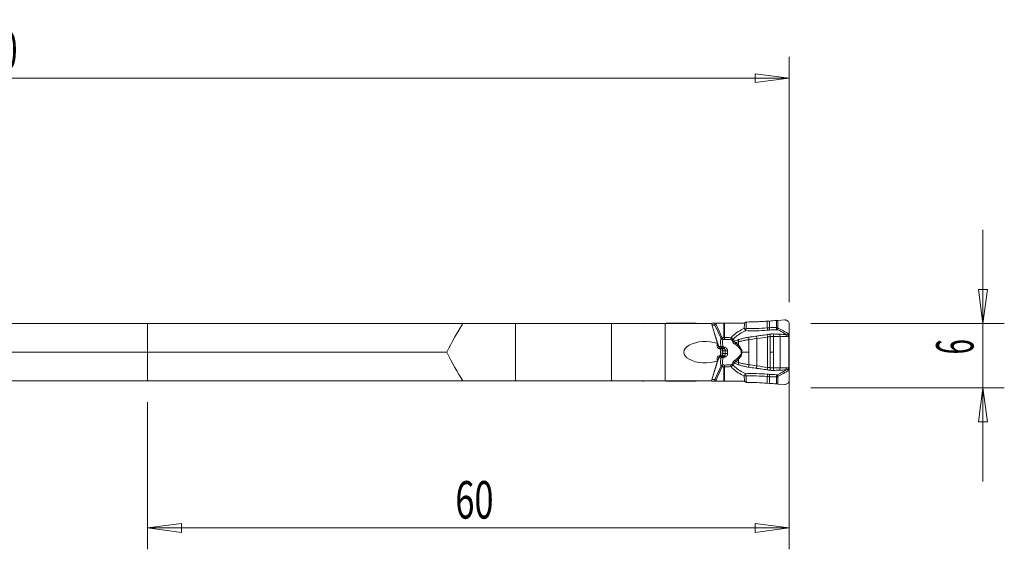
# Model space of a CAD drawing. Units: millimetres. Extents: x -104 to 80, y -55 to 28.
# Drawn here: x -12 to 80, y -21 to 28 of the extents above; entities that cross this region are included whole.
import ezdxf

# ---------------------------------------------------------------- set-up
doc = ezdxf.new("R2010")
doc.units = ezdxf.units.MM
doc.layers.get('0').update_dxf_attribs({"linetype": 'CONTINUOUS'})
for name, color, linetype in [('1', 4, 'CONTINUOUS'), ('2', 7, 'CONTINUOUS'), ('SK1', 4, 'CONTINUOUS'), ('SK2', 7, 'CONTINUOUS')]:
    doc.layers.add(name, color=color, linetype=linetype)
doc.styles.add('iso_b_vert', font='simplex.shx')
doc.dimstyles.get("Standard").update_dxf_attribs({"dimtxt": 0.18, "dimasz": 0.18, "dimexe": 0.18, "dimexo": 0.0625, "dimgap": 0.09, "dimtad": 1, "dimzin": 0, "dimdsep": 52, "dimtxsty": 'Standard', "dimcen": 0.09, "dimadec": 0, "dimazin": 0, "dimtfac": 1, "dimtdec": 4, "dimtofl": 0, "dimtmove": 0, "dimatfit": 3, "dimfxl": 1, "dimtolj": 1, "dimtzin": 0, "dimarcsym": 0})

# ---------------------------------------------------------------- blocks, each defined once
blk = doc.blocks.new('DimnDraft3D1')
at = {"layer": 'SK2', "lineweight": 13}
for p, q in [((-90, -3.35), (-90, 24.937462)), ((60, 2), (60, 24.937462)), ((-90, 22.937462), (-86.825002, 23.355459)), ((-86.825002, 23.355459), (-86.824998, 22.519465)), ((60, 22.937462), (56.824998, 23.355459)), ((56.825002, 22.519465), (56.824998, 23.355459)), ((-90, 22.937462), (60, 22.937462)), ((-90, 22.937462), (-86.824998, 22.519465)), ((60, 22.937462), (56.825002, 22.519465))]:
    blk.add_line(p, q, dxfattribs=at)
at = {"layer": 'SK2', "lineweight": 18, "insert": (-17.086184, 23.812462), "char_height": 3.5, "attachment_point": 7, "line_spacing_factor": 1.084337, "style": 'iso_b_vert'}
blk.add_mtext('\\W0.6217;150', dxfattribs=at)
blk = doc.blocks.new('_CLOSED')
at = {"lineweight": -2}
for p, q in [((-1, 0.166667), (0, 0)), ((-1, 0.166667), (-1, -0.166667)), ((0, 0), (-1, -0.166667)), ((0, 0), (-1, 0))]:
    blk.add_line(p, q, dxfattribs=at)
blk = doc.blocks.new('DimnDraft3D2')
at = {"layer": '2', "lineweight": 13}
for p, q in [((60, -2), (60, -21.1)), ((0, -7.35), (0, -21.1)), ((0, -19.1), (3.174998, -18.682003)), ((60, -19.1), (0, -19.1)), ((0, -19.1), (3.175002, -19.517997)), ((3.174998, -18.682003), (3.175002, -19.517997)), ((60, -19.1), (56.824998, -18.682003)), ((56.825002, -19.517997), (56.824998, -18.682003)), ((60, -19.1), (56.825002, -19.517997))]:
    blk.add_line(p, q, dxfattribs=at)
at = {"layer": '2', "lineweight": 18, "insert": (28.784211, -18.225), "char_height": 3.5, "attachment_point": 7, "line_spacing_factor": 1.084337, "style": 'iso_b_vert'}
blk.add_mtext('\\W0.6740;60', dxfattribs=at)

msp = doc.modelspace()

# ---------------------------------------------------------------- linework, layer by layer
at = {"layer": '1', "lineweight": 18}
for p, q in [((29.481, 0), (0, 0)), ((0, 0), (0, -2.675)), ((29.481, 0), (34.4, 0)), ((34.4, 0), (43.389, 0)), ((43.389, 0), (48.389, 0)), ((48.389, 0), (52.728, 0)), ((48.562, 0.025), (48.489, 0.025)), ((48.562, 0.025), (51.301, 0.025)), ((52.728, 0), (53.289, -1.85)), ((53.15, 0.025), (53.878, 0.025)), ((53.947, 0.025), (53.878, 0.025)), ((55.705, 0.025), (53.947, 0.025)), ((55.808, 0.053), (55.815, 0.057)), ((58.136, 0.239), (57.936, 0.225)), ((59.587, 0.337), (58.92, 0.302)), ((60, -1.022), (60.004, -0.071)), ((60, -1.086), (60, -1.054)), ((60, -4.25), (60, -1.1)), ((28.002, -2.675), (0, -2.675)), ((0, -2.675), (0, -5.35)), ((53.289, -3.5), (52.728, -5.35)), ((60, -4.296), (60, -4.264)), ((60.004, -5.279), (60, -4.328)), ((29.481, -5.35), (0, -5.35)), ((34.4, -5.35), (29.481, -5.35)), ((43.389, -5.35), (34.4, -5.35)), ((48.389, -5.35), (43.389, -5.35)), ((52.728, -5.35), (48.389, -5.35)), ((48.489, -5.375), (48.562, -5.375)), ((51.301, -5.375), (48.562, -5.375)), ((53.878, -5.375), (53.151, -5.375)), ((53.878, -5.375), (53.947, -5.375)), ((53.947, -5.375), (55.705, -5.375)), ((55.815, -5.407), (55.808, -5.403)), ((57.936, -5.575), (58.136, -5.589)), ((58.92, -5.652), (59.587, -5.687))]:
    msp.add_line(p, q, dxfattribs=at)
at = {"layer": '1', "lineweight": 13}
for p, q in [((34.4, -5.35), (34.4, 0)), ((43.389, 0), (43.389, -5.35)), ((48.389, -5.35), (48.389, 0)), ((48.489, 0.025), (48.489, 0)), ((48.562, 0), (48.562, 0.025)), ((53.038, 0.025), (53.038, -0.116)), ((53.151, -0.091), (53.151, 0.025)), ((53.878, 0.025), (53.878, -1.3)), ((53.947, -1.3), (53.947, 0.025)), ((57.936, -0.405), (57.936, 0.225)), ((58.136, -0.384), (58.136, 0.239)), ((58.801, 0.293), (58.801, -0.362)), ((58.92, -0.401), (58.92, 0.302)), ((53.037, -0.133), (53.623, -1.397)), ((53.726, -1.331), (53.151, -0.091)), ((55.79, -0.441), (55.893, -0.662)), ((55.79, -0.441), (55.959, -0.45)), ((53.878, -1.3), (53.947, -1.3)), ((53.942, -1.474), (53.947, -1.3)), ((54.532, -1.505), (54.541, -1.323)), ((55.253, -1.707), (55.253, -2.007)), ((56.224, -1.505), (56.224, -2.675)), ((56.936, -1.167), (56.974, -1.397)), ((56.974, -1.397), (56.974, -3.953)), ((57.943, -1.026), (57.974, -1.255)), ((57.974, -1.255), (57.974, -4.095)), ((58.224, -1.222), (58.224, -2.675)), ((58.52, -1.198), (58.52, -2.675)), ((59.135, -1.206), (59.135, -4.144)), ((59.943, -1.172), (59.943, -4.178)), ((59.998, -1.1), (59.972, -1.1)), ((59.998, -1.086), (60, -1.054)), ((60, -1.086), (59.998, -1.086)), ((59.998, -4.25), (59.998, -1.1)), ((59.998, -1.1), (60, -1.1)), ((53.399, -2.157), (53.624, -2.157)), ((53.661, -2.346), (53.898, -2.346)), ((56.224, -3.845), (56.224, -2.675)), ((58.224, -4.128), (58.224, -2.675)), ((58.52, -4.152), (58.52, -2.675)), ((53.399, -3.193), (53.624, -3.193)), ((53.661, -3.004), (53.898, -3.004)), ((55.253, -3.643), (55.253, -3.343)), ((53.623, -3.953), (53.037, -5.217)), ((53.151, -5.259), (53.726, -4.019)), ((53.947, -4.05), (53.878, -4.05)), ((53.878, -4.05), (53.878, -5.375)), ((53.947, -4.05), (53.942, -3.876)), ((53.947, -5.375), (53.947, -4.05)), ((54.541, -4.027), (54.532, -3.845)), ((56.936, -4.183), (56.974, -3.953)), ((57.943, -4.324), (57.974, -4.095)), ((59.998, -4.25), (59.972, -4.25)), ((59.998, -4.25), (60, -4.25)), ((59.998, -4.264), (60, -4.296)), ((60, -4.264), (59.998, -4.264)), ((48.489, -5.35), (48.489, -5.375)), ((48.562, -5.375), (48.562, -5.35)), ((53.038, -5.234), (53.038, -5.375)), ((53.151, -5.375), (53.151, -5.259)), ((55.79, -4.909), (55.893, -4.688)), ((55.79, -4.909), (55.959, -4.9)), ((57.936, -4.945), (57.936, -5.575)), ((58.136, -4.966), (58.136, -5.589)), ((58.801, -5.643), (58.801, -4.988)), ((58.92, -4.949), (58.92, -5.652))]:
    msp.add_line(p, q, dxfattribs=at)
at = {"layer": '1', "lineweight": 18, "extrusion": (0, 0, -1)}
for centre, major_axis, ratio, start_param, end_param in [((55.705, 0.225), (0.204, 0), 0.981957, 1.039278, 1.570796), ((58.868, 0.269), (0.3, 0.021), 0.09643, -1.787381, -1.389538), ((34.4, -44.91), (0, 48.517), 0.267949, -0.514538, -0.388031), ((52.153, -2.675), (2.01, 0), 0.497457, 0.969678, -0.969678), ((59.988, -0.959), (0.007, 1.761), 0.006895, 1.609354, 1.624891), ((60.049, -1.1), (0, -0.4), 0.122039, 1.570797, 1.605173), ((34.4, 39.56), (0, 48.517), 0.267949, -2.753562, -2.627055), ((53.851, -2.675), (0.444, -0.985), 0.386547, 2.201814, 2.7128), ((54.756, -2.675), (2.672, -0.989), 0.055572, 2.038109, 2.112933), ((54.032, -2.675), (0, 1), 0.451247, -1.745508, -1.396085), ((53.851, -2.675), (0.444, 0.985), 0.386547, -2.7128, -2.201814), ((54.756, -2.675), (2.672, 0.989), 0.055572, -2.112933, -2.038108), ((60.049, -4.25), (0, 0.4), 0.122039, -1.605173, -1.570797), ((59.988, -4.391), (0.007, -1.767), 0.006919, -1.62501, -1.609526), ((55.705, -5.575), (-0.204, 0), 0.981957, 1.570796, 2.102315), ((58.868, -5.619), (0.3, -0.021), 0.09643, 1.389538, 1.787381)]:
    msp.add_ellipse(centre, major_axis=major_axis, ratio=ratio, start_param=start_param, end_param=end_param, dxfattribs=at)
at = {"layer": '1', "lineweight": 13}
for centre, major_axis, ratio, start_param, end_param in [((53.079, -0.117), (0, 0.05), 0.906308, 1.570796, 1.906772), ((53.083, -0.116), (-0.0182, 0.0466), 0.894204, 1.234738, 1.557672), ((55.79, -0.441), (-0.023, -0.299), 0.565336, 0.788536, 1.585464), ((57.936, -0.395), (0.034, -0.298), 0.004013, -1.536121, -0.696395), ((58.136, -0.374), (0.026, -0.299), 0.003045, -1.536023, -0.693561), ((58.879, -0.352), (-0.004, -0.3), 0.224443, -1.425186, -0.739819), ((58.939, -0.427), (-0.077, -0.185), 0.173493, 0.733008, 1.605969), ((53.795, -1.331), (0.181, 0.084), 0.151449, 1.886241, 2.726095), ((53.795, -1.331), (-0.19, 0.063), 0.824862, 0.783492, 1.830374), ((53.795, -1.331), (0.045, -0.195), 0.334374, -1.647177, -0.618442), ((53.947, -1.3), (-0.036, 0.197), 0.337181, 1.509862, 2.588639), ((54.634, -1.348), (-0.146, -0.137), 0.824655, 0.865445, 1.583301), ((54.718, -1.532), (-0.199, -0.016), 0.789046, 1.517509, 2.141328), ((54.891, -1.783), (-0.122, -0.158), 0.484684, 1.084473, 1.929062), ((55.425, -1.707), (0.083, -0.288), 0.558425, -2.512944, -1.729329), ((56.299, -1.505), (0.048, -0.296), 0.247095, -2.509231, -1.610424), ((58.199, -1.222), (0.045, -0.297), 0.079678, 1.558682, 2.448333), ((58.467, -1.198), (-0.001, -0.3), 0.176047, 1.57115, 2.423234), ((59.023, -1.206), (-0.003, -0.3), 0.37459, 1.574596, 2.352055), ((59.611, -1.221), (-0.009, -0.3), 0.37445, 1.582463, 2.327996), ((59.831, -1.172), (0.16, -0.254), 0.323223, 1.369337, 1.887512), ((59.948, -1.1), (0.149, -0.26), 0.070614, 1.530396, 1.792304), ((59.962, -1.091), (0.159, -0.255), 0.050686, 1.564511, 1.776984), ((59.981, -1.083), (0.0998, -0.006), 0.02426, -1.615768, -1.394589), ((53.795, -2.091), (0.197, 0.037), 0.382233, -2.695132, -1.537605), ((53.795, -2.091), (0.082, 0.183), 0.256764, -2.96632, -1.869924), ((53.951, -2.154), (0.069, 0.188), 0.223794, -2.992738, -1.85209), ((53.96, -2.158), (0.069, 0.188), 0.223086, -2.992763, -1.850251), ((54.205, -2.543), (0.2, -0.008), 0.083293, -2.703634, -1.448052), ((55.138, -2.007), (-0.147, -0.135), 0.428574, 1.29394, 2.006351), ((53.795, -3.259), (-0.197, 0.037), 0.382232, -1.60399, -0.44646), ((53.795, -3.259), (-0.082, 0.183), 0.256765, -1.271672, -0.175273), ((53.951, -3.196), (-0.069, 0.188), 0.223795, -1.289506, -0.148855), ((53.96, -3.192), (-0.069, 0.188), 0.223087, -1.291345, -0.14883), ((54.205, -2.807), (-0.2, -0.008), 0.083289, -1.693541, -0.437959), ((54.718, -3.818), (0.199, -0.016), 0.789045, 1.000259, 1.624076), ((54.891, -3.567), (0.122, -0.158), 0.484683, 1.212528, 2.057115), ((55.138, -3.343), (0.147, -0.135), 0.428573, 1.135241, 1.847653), ((55.425, -3.643), (0.083, 0.288), 0.558425, 1.729329, 2.512944), ((53.795, -4.019), (0.19, 0.063), 0.824861, 1.311213, 2.358101), ((53.795, -4.019), (-0.181, 0.084), 0.151449, 0.415498, 1.255351), ((53.795, -4.019), (-0.045, -0.195), 0.334374, -2.523152, -1.494414), ((53.947, -4.05), (0.036, 0.197), 0.337181, 0.552952, 1.631733), ((54.634, -4.002), (0.146, -0.137), 0.824654, 1.558297, 2.276151), ((56.299, -3.845), (0.048, 0.296), 0.247095, 1.610424, 2.509231), ((58.199, -4.128), (0.045, 0.297), 0.079678, -2.448333, -1.558682), ((58.467, -4.152), (-0.001, 0.3), 0.176047, -2.423234, -1.57115), ((59.023, -4.144), (-0.003, 0.3), 0.37459, -2.352055, -1.574596), ((59.611, -4.129), (-0.009, 0.3), 0.37445, -2.327996, -1.582463), ((59.831, -4.178), (0.16, 0.254), 0.323223, -1.887512, -1.369337), ((59.948, -4.25), (0.149, 0.26), 0.070614, -1.792304, -1.530396), ((59.962, -4.259), (0.159, 0.255), 0.050686, -1.776984, -1.564511), ((59.981, -4.267), (0.0998, 0.006), 0.02426, 1.394589, 1.615768), ((53.079, -5.233), (0, 0.05), 0.906308, 1.23482, 1.570796), ((53.083, -5.234), (-0.0182, -0.0466), 0.894204, -1.557672, -1.234738), ((55.79, -4.909), (-0.023, 0.299), 0.565336, -1.585464, -0.788536), ((57.936, -4.955), (0.034, 0.298), 0.004013, 0.696395, 1.536121), ((58.136, -4.976), (0.026, 0.299), 0.003045, 0.693561, 1.536023), ((58.879, -4.998), (-0.004, 0.3), 0.224443, 0.739819, 1.425186), ((58.939, -4.923), (-0.077, 0.185), 0.173493, -1.605969, -0.733008)]:
    msp.add_ellipse(centre, major_axis=major_axis, ratio=ratio, start_param=start_param, end_param=end_param, dxfattribs=at)
at = {"layer": '1', "lineweight": 13, "extrusion": (0, 0, -1)}
for centre, major_axis, ratio, start_param, end_param in [((53.219, -0.091), (0.2, 0.033), 0.058305, -2.695633, -1.910235), ((53.219, -0.091), (0.195, 0.054), 0.095151, -2.687442, -1.902044), ((60.855, -1.1), (0.857, 0), 0.466488, -3.141593, -3.107216), ((60.855, -4.25), (0.857, 0), 0.466488, 3.107216, 3.141593), ((53.219, -5.259), (0.2, -0.033), 0.058305, 1.910235, 2.695633), ((53.219, -5.259), (0.195, -0.054), 0.095151, 1.902044, 2.687442)]:
    msp.add_ellipse(centre, major_axis=major_axis, ratio=ratio, start_param=start_param, end_param=end_param, dxfattribs=at)
at = {"layer": '1', "lineweight": 18}
for points, degree, knots in [([(46.4, 0.025), (46.362, 0.025), (46.321, 0.019), (46.276, 0.005), (46.271, 0.004), (46.267, 0.002)], 3, [0, 0, 0, 0, 0.897706, 0.897706, 1, 1, 1, 1]), ([(52.759, 0.025), (52.766, 0.025), (52.784, 0.025), (52.797, 0.025), (52.815, 0.025), (53.038, 0.025)], 2, [0, 0, 0, 0.049265, 0.135695, 0.135695, 1, 1, 1]), ([(55.898, 0.103), (55.923, 0.117), (55.95, 0.127), (55.979, 0.135), (55.983, 0.136), (55.987, 0.137)], 3, [0, 0, 0, 0, 0.858761, 0.858761, 1, 1, 1, 1]), ([(57.936, 0.225), (57.745, 0.212), (57.552, 0.2), (57.174, 0.179), (56.986, 0.171), (56.656, 0.158), (56.511, 0.154), (56.268, 0.149), (56.168, 0.147), (56.072, 0.146)], 3, [0, 0, 0, 0, 0.293379, 0.293379, 0.586642, 0.586642, 0.825679, 0.825679, 1, 1, 1, 1]), ([(60.004, -0.071), (60.004, -0.025), (59.997, 0.021), (59.967, 0.108), (59.945, 0.149), (59.888, 0.221), (59.854, 0.252), (59.777, 0.301), (59.734, 0.319), (59.656, 0.336), (59.621, 0.339), (59.587, 0.337)], 3, [0, 0, 0, 0, 0.210114, 0.210114, 0.420119, 0.420119, 0.631581, 0.631581, 0.841941, 0.841941, 1, 1, 1, 1]), ([(53.33, -2.292), (53.322, -2.288), (53.314, -2.284), (53.3, -2.272), (53.294, -2.265), (53.286, -2.249), (53.283, -2.241), (53.282, -2.232)], 3, [0, 0, 0, 0, 0.332415, 0.332415, 0.665451, 0.665451, 1, 1, 1, 1]), ([(53.503, -2.362), (53.518, -2.368), (53.531, -2.376), (53.554, -2.396), (53.564, -2.408), (53.578, -2.435), (53.584, -2.45), (53.588, -2.477), (53.589, -2.489), (53.588, -2.501)], 3, [0, 0, 0, 0, 0.265115, 0.265115, 0.530352, 0.530352, 0.794743, 0.794743, 1, 1, 1, 1]), ([(53.282, -3.118), (53.283, -3.109), (53.286, -3.1), (53.295, -3.085), (53.301, -3.077), (53.315, -3.066), (53.322, -3.061), (53.33, -3.058)], 3, [0, 0, 0, 0, 0.341621, 0.341621, 0.684704, 0.684704, 1, 1, 1, 1]), ([(53.588, -2.849), (53.589, -2.865), (53.587, -2.882), (53.579, -2.913), (53.573, -2.928), (53.554, -2.953), (53.543, -2.965), (53.522, -2.979), (53.513, -2.984), (53.503, -2.988)], 3, [0, 0, 0, 0, 0.277965, 0.277965, 0.556502, 0.556502, 0.827023, 0.827023, 1, 1, 1, 1]), ([(46.272, -5.354), (46.294, -5.361), (46.315, -5.366), (46.358, -5.373), (46.379, -5.375), (46.4, -5.375)], 3, [0, 0, 0, 0, 0.491597, 0.491597, 1, 1, 1, 1]), ([(52.758, -5.375), (52.759, -5.375), (52.761, -5.375), (52.764, -5.375), (52.795, -5.375), (52.853, -5.375), (52.942, -5.375), (53.004, -5.375), (53.038, -5.375)], 3, [0, 0, 0, 0, 0.006693, 0.025992, 0.035641, 0.334764, 0.643537, 1, 1, 1, 1]), ([(55.898, -5.453), (55.883, -5.445), (55.867, -5.436), (55.84, -5.421), (55.827, -5.414), (55.815, -5.407)], 3, [0, 0, 0, 0, 0.557512, 0.557512, 1, 1, 1, 1]), ([(55.987, -5.487), (55.963, -5.481), (55.936, -5.472), (55.906, -5.457), (55.902, -5.455), (55.898, -5.453)], 3, [0, 0, 0, 0, 0.858585, 0.858585, 1, 1, 1, 1]), ([(56.072, -5.496), (56.196, -5.497), (56.325, -5.5), (56.632, -5.507), (56.813, -5.514), (57.302, -5.535), (57.621, -5.553), (57.936, -5.575)], 3, [0, 0, 0, 0, 0.223237, 0.223237, 0.515421, 0.515421, 1, 1, 1, 1]), ([(59.587, -5.687), (59.631, -5.689), (59.676, -5.684), (59.76, -5.659), (59.8, -5.638), (59.872, -5.586), (59.904, -5.553), (59.956, -5.479), (59.976, -5.437), (59.999, -5.356), (60.004, -5.317), (60.004, -5.279)], 3, [0, 0, 0, 0, 0.203997, 0.203997, 0.407771, 0.407771, 0.61488, 0.61488, 0.82547, 0.82547, 1, 1, 1, 1])]:
    msp.add_open_spline(points, degree=degree, knots=knots, dxfattribs=at)
for points, degree in [([(53.038, 0.025), (53.073, 0.025), (53.15, 0.025)], 2), ([(55.815, 0.057), (55.843, 0.072), (55.871, 0.088), (55.898, 0.103)], 3), ([(56.072, 0.146), (56.043, 0.146), (56.015, 0.143), (55.987, 0.137)], 3), ([(58.801, 0.293), (58.584, 0.273), (58.36, 0.255), (58.136, 0.239)], 3), ([(60, -1.022), (60, -1.022), (60, -1.022), (60, -1.023)], 3), ([(60, -1.027), (60, -1.026), (60, -1.024), (60, -1.023)], 3), ([(60, -4.327), (60, -4.326), (60, -4.324), (60, -4.323)], 3), ([(60, -4.327), (60, -4.328), (60, -4.328), (60, -4.328)], 3), ([(53.15, -5.375), (53.073, -5.375), (53.038, -5.375)], 2), ([(55.987, -5.487), (56.015, -5.493), (56.043, -5.496), (56.072, -5.496)], 3), ([(58.136, -5.589), (58.36, -5.605), (58.584, -5.623), (58.801, -5.643)], 3)]:
    msp.add_open_spline(points, degree=degree, dxfattribs=at)
at = {"layer": '1', "lineweight": 13}
for points, degree in [([(55.815, 0.057), (55.807, -0.109), (55.798, -0.275), (55.79, -0.441)], 3), ([(55.959, -0.45), (55.968, -0.255), (55.978, -0.059), (55.987, 0.137)], 3), ([(53.399, -2.157), (53.197, -1.517), (52.994, -0.878)], 2), ([(53.038, -0.116), (53.037, -0.116), (53.035, -0.117), (53.034, -0.117)], 3), ([(53.037, -0.133), (53.038, -0.133), (53.04, -0.132), (53.041, -0.132)], 3), ([(58.136, -0.384), (58.07, -0.39), (58.003, -0.397), (57.936, -0.405)], 3), ([(57.962, -0.623), (58.027, -0.616), (58.091, -0.609), (58.156, -0.603)], 3), ([(58.801, -0.362), (58.584, -0.358), (58.359, -0.363), (58.136, -0.384)], 3), ([(58.156, -0.603), (58.382, -0.584), (58.61, -0.574), (58.83, -0.573)], 3), ([(58.811, -0.394), (58.818, -0.387), (58.826, -0.38), (58.833, -0.373)], 3), ([(58.843, -0.479), (58.832, -0.452), (58.821, -0.423), (58.811, -0.394)], 3), ([(58.83, -0.573), (58.854, -0.573), (58.879, -0.573), (58.903, -0.573)], 3), ([(58.92, -0.401), (58.891, -0.392), (58.862, -0.383), (58.833, -0.373)], 3), ([(58.92, -0.401), (58.895, -0.429), (58.868, -0.456), (58.843, -0.479)], 3), ([(54.541, -1.323), (54.343, -1.313), (54.145, -1.305), (53.947, -1.3)], 3), ([(54.836, -1.656), (54.828, -1.581), (54.795, -1.518), (54.749, -1.466)], 3), ([(55.264, -1.501), (55.12, -1.547), (54.977, -1.598), (54.836, -1.656)], 3), ([(55.006, -1.783), (55.088, -1.756), (55.17, -1.73), (55.253, -1.707)], 3), ([(55.253, -2.007), (55.176, -1.924), (55.093, -1.85), (55.006, -1.783)], 3), ([(59.699, -1.018), (59.501, -1.011), (59.304, -1.003), (59.105, -0.995)], 3), ([(59.135, -1.206), (59.331, -1.208), (59.527, -1.215), (59.723, -1.221)], 3), ([(59.933, -1.033), (59.908, -1.035), (59.883, -1.039), (59.859, -1.044)], 3), ([(59.942, -1.031), (59.939, -1.032), (59.936, -1.032), (59.933, -1.033)], 3), ([(59.943, -1.172), (59.952, -1.148), (59.962, -1.124), (59.972, -1.1)], 3), ([(59.972, -1.1), (59.974, -1.095), (59.975, -1.09), (59.976, -1.085)], 3), ([(53.498, -2.274), (53.61, -2.274), (53.723, -2.274)], 2), ([(53.652, -2.342), (53.771, -2.342), (53.889, -2.342)], 2), ([(53.661, -2.346), (53.657, -2.344), (53.652, -2.342)], 2), ([(53.786, -2.543), (53.905, -2.543), (54.024, -2.543)], 2), ([(53.786, -2.675), (53.786, -2.609), (53.786, -2.543)], 2), ([(53.786, -2.675), (53.786, -2.741), (53.786, -2.807)], 2), ([(53.889, -2.342), (53.892, -2.343), (53.895, -2.345), (53.898, -2.346)], 3), ([(53.982, -2.224), (53.978, -2.223), (53.975, -2.222), (53.972, -2.221)], 3), ([(54.024, -2.543), (54.02, -2.631), (54.02, -2.719), (54.024, -2.807)], 3), ([(54.229, -2.789), (54.226, -2.713), (54.226, -2.637), (54.229, -2.561)], 3), ([(54.902, -1.91), (54.989, -1.968), (55.075, -2.032), (55.154, -2.105)], 3), ([(55.584, -2.675), (55.562, -2.675), (55.538, -2.675), (55.513, -2.675)], 3), ([(58.224, -2.675), (58.322, -2.675), (58.421, -2.675), (58.52, -2.675)], 3), ([(53.399, -3.193), (53.197, -3.833), (52.994, -4.472)], 2), ([(53.498, -3.076), (53.61, -3.076), (53.723, -3.076)], 2), ([(53.661, -3.004), (53.657, -3.006), (53.652, -3.008)], 2), ([(53.652, -3.008), (53.771, -3.008), (53.889, -3.008)], 2), ([(53.786, -2.807), (53.905, -2.807), (54.024, -2.807)], 2), ([(53.898, -3.004), (53.895, -3.005), (53.892, -3.007), (53.889, -3.008)], 3), ([(53.972, -3.129), (53.975, -3.128), (53.978, -3.127), (53.982, -3.126)], 3), ([(55.154, -3.245), (55.075, -3.318), (54.989, -3.382), (54.902, -3.44)], 3), ([(55.006, -3.567), (55.093, -3.5), (55.176, -3.426), (55.253, -3.343)], 3), ([(55.006, -3.567), (55.088, -3.594), (55.17, -3.62), (55.253, -3.643)], 3), ([(53.947, -4.05), (54.145, -4.045), (54.343, -4.037), (54.541, -4.027)], 3), ([(55.264, -3.849), (55.12, -3.803), (54.977, -3.752), (54.836, -3.694)], 3), ([(59.699, -4.332), (59.501, -4.339), (59.304, -4.347), (59.105, -4.355)], 3), ([(59.135, -4.144), (59.331, -4.142), (59.527, -4.135), (59.723, -4.129)], 3), ([(59.933, -4.317), (59.908, -4.315), (59.883, -4.311), (59.859, -4.306)], 3), ([(59.942, -4.319), (59.939, -4.318), (59.936, -4.318), (59.933, -4.317)], 3), ([(59.943, -4.178), (59.952, -4.202), (59.962, -4.226), (59.972, -4.25)], 3), ([(59.972, -4.25), (59.974, -4.255), (59.975, -4.26), (59.976, -4.265)], 3), ([(53.034, -5.233), (53.035, -5.233), (53.037, -5.234), (53.038, -5.234)], 3), ([(53.041, -5.218), (53.04, -5.218), (53.038, -5.217), (53.037, -5.217)], 3), ([(55.815, -5.407), (55.807, -5.241), (55.798, -5.075), (55.79, -4.909)], 3), ([(55.959, -4.9), (55.968, -5.095), (55.978, -5.291), (55.987, -5.487)], 3), ([(58.136, -4.966), (58.07, -4.96), (58.003, -4.953), (57.936, -4.945)], 3), ([(57.962, -4.727), (58.027, -4.734), (58.091, -4.741), (58.156, -4.747)], 3), ([(58.801, -4.988), (58.584, -4.992), (58.359, -4.987), (58.136, -4.966)], 3), ([(58.156, -4.747), (58.382, -4.766), (58.61, -4.776), (58.83, -4.777)], 3), ([(58.843, -4.871), (58.832, -4.898), (58.821, -4.927), (58.811, -4.956)], 3), ([(58.811, -4.956), (58.818, -4.963), (58.826, -4.97), (58.833, -4.977)], 3), ([(58.83, -4.777), (58.854, -4.777), (58.879, -4.777), (58.903, -4.777)], 3), ([(58.92, -4.949), (58.891, -4.958), (58.862, -4.967), (58.833, -4.977)], 3), ([(58.92, -4.949), (58.895, -4.921), (58.868, -4.894), (58.843, -4.871)], 3)]:
    msp.add_open_spline(points, degree=degree, dxfattribs=at)
for points, knots in [([(53.034, -0.117), (53.033, -0.117), (53.032, -0.117), (52.974, -0.117), (52.918, -0.117), (52.856, -0.117), (52.85, -0.117), (52.817, -0.117), (52.79, -0.118), (52.763, -0.117)], [0, 0, 0, 0, 0.013672, 0.013672, 0.637192, 0.637192, 0.70091, 0.70091, 1, 1, 1, 1]), ([(52.768, -0.133), (52.795, -0.134), (52.82, -0.133), (52.91, -0.133), (52.973, -0.133), (53.037, -0.133)], [0, 0, 0, 0, 0.292743, 0.292743, 1, 1, 1, 1]), ([(55.79, -0.441), (55.782, -0.445), (55.773, -0.449), (55.399, -0.628), (55.056, -0.858), (54.68, -1.19), (54.609, -1.256), (54.541, -1.323)], [0, 0, 0, 0, 0.017421, 0.017421, 0.813173, 0.813173, 1, 1, 1, 1]), ([(54.749, -1.466), (54.802, -1.413), (54.858, -1.361), (55.199, -1.054), (55.524, -0.836), (55.878, -0.669), (55.886, -0.665), (55.893, -0.662)], [0, 0, 0, 0, 0.16097, 0.16097, 0.981934, 0.981934, 1, 1, 1, 1]), ([(55.893, -0.662), (56.196, -0.697), (56.549, -0.679), (57.252, -0.666), (57.611, -0.663), (57.962, -0.623)], [0, 0, 0, 0, 0.518382, 0.518382, 1, 1, 1, 1]), ([(57.936, -0.405), (57.603, -0.447), (57.263, -0.447), (56.593, -0.455), (56.257, -0.476), (55.959, -0.45)], [0, 0, 0, 0, 0.480375, 0.480375, 1, 1, 1, 1]), ([(58.811, -0.394), (58.808, -0.385), (58.805, -0.375), (58.802, -0.364), (58.802, -0.363), (58.801, -0.362)], [0, 0, 0, 0, 0.896171, 0.896171, 1, 1, 1, 1]), ([(58.833, -0.373), (58.824, -0.37), (58.814, -0.366), (58.804, -0.363), (58.803, -0.362), (58.801, -0.362)], [0, 0, 0, 0, 0.895874, 0.895874, 1, 1, 1, 1]), ([(58.903, -0.573), (58.898, -0.568), (58.893, -0.562), (58.87, -0.534), (58.854, -0.507), (58.843, -0.479)], [0, 0, 0, 0, 0.21203, 0.21203, 1, 1, 1, 1]), ([(58.903, -0.573), (59.063, -0.64), (59.214, -0.726), (59.476, -0.879), (59.588, -0.948), (59.699, -1.018)], [0, 0, 0, 0, 0.570502, 0.570502, 1, 1, 1, 1]), ([(58.974, -0.434), (58.969, -0.432), (58.965, -0.43), (58.946, -0.421), (58.932, -0.412), (58.92, -0.401)], [0, 0, 0, 0, 0.234782, 0.234782, 1, 1, 1, 1]), ([(60, -1.022), (59.819, -0.906), (59.638, -0.791), (59.298, -0.591), (59.14, -0.503), (58.974, -0.434)], [0, 0, 0, 0, 0.54334, 0.54334, 1, 1, 1, 1]), ([(53.623, -1.397), (53.619, -1.41), (53.615, -1.423), (53.586, -1.535), (53.575, -1.659), (53.585, -1.907), (53.6, -2.03), (53.624, -2.157)], [0, 0, 0, 0, 0.070711, 0.070711, 0.582687, 0.582687, 1, 1, 1, 1]), ([(53.878, -1.3), (53.846, -1.306), (53.815, -1.312), (53.764, -1.323), (53.745, -1.327), (53.726, -1.331)], [0, 0, 0, 0, 0.626288, 0.626288, 1, 1, 1, 1]), ([(53.816, -2.165), (53.79, -2.054), (53.773, -1.946), (53.757, -1.728), (53.762, -1.62), (53.786, -1.522), (53.79, -1.51), (53.793, -1.499)], [0, 0, 0, 0, 0.418641, 0.418641, 0.929686, 0.929686, 1, 1, 1, 1]), ([(53.793, -1.499), (53.812, -1.495), (53.83, -1.492), (53.88, -1.484), (53.911, -1.479), (53.942, -1.474)], [0, 0, 0, 0, 0.373586, 0.373586, 1, 1, 1, 1]), ([(53.942, -1.474), (54.075, -1.479), (54.208, -1.486), (54.405, -1.497), (54.468, -1.501), (54.532, -1.505)], [0, 0, 0, 0, 0.676948, 0.676948, 1, 1, 1, 1]), ([(54.532, -1.505), (54.539, -1.505), (54.547, -1.506), (54.567, -1.508), (54.579, -1.51), (54.597, -1.515), (54.604, -1.517), (54.617, -1.522), (54.622, -1.525), (54.625, -1.528)], [0, 0, 0, 0, 0.205642, 0.205642, 0.552025, 0.552025, 0.779315, 0.779315, 1, 1, 1, 1]), ([(54.749, -1.466), (54.739, -1.456), (54.726, -1.445), (54.697, -1.422), (54.681, -1.41), (54.641, -1.382), (54.615, -1.365), (54.572, -1.34), (54.557, -1.332), (54.541, -1.323)], [0, 0, 0, 0, 0.255564, 0.255564, 0.494184, 0.494184, 0.820253, 0.820253, 1, 1, 1, 1]), ([(54.625, -1.528), (54.664, -1.563), (54.695, -1.603), (54.715, -1.664), (54.718, -1.677), (54.72, -1.69)], [0, 0, 0, 0, 0.800695, 0.800695, 1, 1, 1, 1]), ([(54.72, -1.69), (54.724, -1.718), (54.737, -1.748), (54.76, -1.781), (54.764, -1.786), (54.802, -1.834), (54.849, -1.875), (54.902, -1.91)], [0, 0, 0, 0, 0.366233, 0.366233, 0.431398, 0.431398, 1, 1, 1, 1]), ([(55.006, -1.783), (54.96, -1.765), (54.918, -1.743), (54.866, -1.702), (54.85, -1.684), (54.839, -1.663), (54.837, -1.659), (54.836, -1.656)], [0, 0, 0, 0, 0.585954, 0.585954, 0.932562, 0.932562, 1, 1, 1, 1]), ([(55.253, -1.707), (55.253, -1.707), (55.253, -1.707), (55.351, -1.681), (55.454, -1.655), (55.664, -1.606), (55.772, -1.583), (55.994, -1.541), (56.108, -1.521), (56.224, -1.505), (56.224, -1.505), (56.224, -1.505)], [0, 0, 0, 0, 0.000055, 0.000055, 0.336585, 0.336585, 0.668682, 0.668682, 0.999945, 0.999945, 1, 1, 1, 1]), ([(56.217, -1.273), (56.103, -1.29), (55.991, -1.31), (55.773, -1.357), (55.666, -1.382), (55.46, -1.439), (55.36, -1.47), (55.264, -1.501)], [0, 0, 0, 0, 0.333596, 0.333596, 0.666225, 0.666225, 1, 1, 1, 1]), ([(56.936, -1.167), (56.912, -1.17), (56.889, -1.174), (56.647, -1.209), (56.428, -1.241), (56.217, -1.273)], [0, 0, 0, 0, 0.096123, 0.096123, 1, 1, 1, 1]), ([(56.224, -1.505), (56.444, -1.473), (56.673, -1.441), (56.925, -1.404), (56.949, -1.4), (56.974, -1.397)], [0, 0, 0, 0, 0.903961, 0.903961, 1, 1, 1, 1]), ([(57.943, -1.026), (57.745, -1.054), (57.547, -1.082), (57.221, -1.127), (57.093, -1.145), (56.955, -1.164), (56.946, -1.166), (56.936, -1.167)], [0, 0, 0, 0, 0.590023, 0.590023, 0.970641, 0.970641, 1, 1, 1, 1]), ([(56.974, -1.397), (56.983, -1.395), (56.992, -1.394), (57.325, -1.342), (57.649, -1.299), (57.974, -1.255)], [0, 0, 0, 0, 0.027706, 0.027706, 1, 1, 1, 1]), ([(58.18, -0.992), (58.176, -0.992), (58.172, -0.993), (58.136, -0.998), (58.103, -1.003), (58.027, -1.014), (57.985, -1.02), (57.943, -1.026)], [0, 0, 0, 0, 0.047012, 0.047012, 0.465116, 0.465116, 1, 1, 1, 1]), ([(57.974, -1.255), (58.019, -1.25), (58.064, -1.244), (58.143, -1.233), (58.178, -1.228), (58.216, -1.223), (58.22, -1.222), (58.224, -1.222)], [0, 0, 0, 0, 0.54073, 0.54073, 0.953322, 0.953322, 1, 1, 1, 1]), ([(58.502, -0.972), (58.452, -0.97), (58.401, -0.97), (58.294, -0.976), (58.237, -0.983), (58.18, -0.992)], [0, 0, 0, 0, 0.468044, 0.468044, 1, 1, 1, 1]), ([(58.224, -1.222), (58.224, -1.222), (58.224, -1.222), (58.277, -1.215), (58.331, -1.207), (58.43, -1.199), (58.475, -1.197), (58.519, -1.198), (58.519, -1.198), (58.52, -1.198)], [0, 0, 0, 0, 0.0002, 0.0002, 0.544817, 0.544817, 0.9998, 0.9998, 1, 1, 1, 1]), ([(59.105, -0.995), (59.091, -0.995), (59.078, -0.994), (58.882, -0.986), (58.693, -0.979), (58.502, -0.972)], [0, 0, 0, 0, 0.068412, 0.068412, 1, 1, 1, 1]), ([(58.52, -1.198), (58.715, -1.198), (58.909, -1.204), (59.108, -1.205), (59.121, -1.206), (59.135, -1.206)], [0, 0, 0, 0, 0.93142, 0.93142, 1, 1, 1, 1]), ([(59.859, -1.044), (59.839, -1.047), (59.819, -1.046), (59.765, -1.038), (59.731, -1.029), (59.699, -1.018)], [0, 0, 0, 0, 0.365019, 0.365019, 1, 1, 1, 1]), ([(59.723, -1.221), (59.767, -1.223), (59.812, -1.219), (59.886, -1.201), (59.916, -1.189), (59.943, -1.172)], [0, 0, 0, 0, 0.584811, 0.584811, 1, 1, 1, 1]), ([(60, -1.023), (59.999, -1.023), (59.998, -1.023), (59.983, -1.025), (59.969, -1.028), (59.951, -1.03), (59.947, -1.031), (59.942, -1.031)], [0, 0, 0, 0, 0.048424, 0.048424, 0.787343, 0.787343, 1, 1, 1, 1]), ([(59.976, -1.085), (59.978, -1.081), (59.98, -1.076), (59.988, -1.057), (59.994, -1.043), (60, -1.028), (60, -1.027), (60, -1.027)], [0, 0, 0, 0, 0.22221, 0.22221, 0.987896, 0.987896, 1, 1, 1, 1]), ([(53.723, -2.274), (53.723, -2.274), (53.723, -2.274), (53.738, -2.281), (53.754, -2.288), (53.785, -2.301), (53.8, -2.308), (53.84, -2.324), (53.864, -2.333), (53.889, -2.342), (53.889, -2.342), (53.889, -2.342)], [0, 0, 0, 0, 0.000323, 0.000323, 0.28208, 0.28208, 0.564088, 0.564088, 0.999677, 0.999677, 1, 1, 1, 1]), ([(53.972, -2.221), (53.949, -2.214), (53.926, -2.206), (53.889, -2.193), (53.874, -2.187), (53.845, -2.176), (53.83, -2.171), (53.816, -2.165)], [0, 0, 0, 0, 0.436616, 0.436616, 0.718508, 0.718508, 1, 1, 1, 1]), ([(53.898, -2.346), (53.898, -2.346), (53.898, -2.346), (53.92, -2.353), (53.941, -2.364), (53.975, -2.392), (53.989, -2.409), (54.01, -2.446), (54.018, -2.467), (54.024, -2.507), (54.025, -2.525), (54.024, -2.543), (54.024, -2.543), (54.024, -2.543)], [0, 0, 0, 0, 0.000233, 0.000233, 0.265138, 0.265138, 0.524414, 0.524414, 0.78781, 0.78781, 0.999767, 0.999767, 1, 1, 1, 1]), ([(54.229, -2.561), (54.23, -2.53), (54.227, -2.499), (54.211, -2.432), (54.195, -2.396), (54.151, -2.332), (54.123, -2.303), (54.059, -2.256), (54.021, -2.237), (53.982, -2.224)], [0, 0, 0, 0, 0.2011, 0.2011, 0.458157, 0.458157, 0.723217, 0.723217, 1, 1, 1, 1]), ([(55.154, -2.105), (55.228, -2.174), (55.303, -2.247), (55.413, -2.388), (55.456, -2.452), (55.499, -2.563), (55.51, -2.606), (55.513, -2.658), (55.513, -2.666), (55.513, -2.675)], [0, 0, 0, 0, 0.461871, 0.461871, 0.7849, 0.7849, 0.964711, 0.964711, 1, 1, 1, 1]), ([(55.513, -2.675), (55.513, -2.716), (55.506, -2.758), (55.476, -2.854), (55.447, -2.907), (55.34, -3.066), (55.247, -3.159), (55.154, -3.245)], [0, 0, 0, 0, 0.17061, 0.17061, 0.423062, 0.423062, 1, 1, 1, 1]), ([(55.253, -3.343), (55.253, -3.342), (55.253, -3.342), (55.34, -3.241), (55.427, -3.131), (55.524, -2.947), (55.55, -2.884), (55.578, -2.772), (55.584, -2.723), (55.584, -2.675)], [0, 0, 0, 0, 0.000076, 0.000076, 0.558419, 0.558419, 0.817535, 0.817535, 1, 1, 1, 1]), ([(55.584, -2.675), (55.584, -2.615), (55.574, -2.553), (55.532, -2.415), (55.493, -2.339), (55.391, -2.174), (55.323, -2.088), (55.253, -2.008), (55.253, -2.008), (55.253, -2.007)], [0, 0, 0, 0, 0.229849, 0.229849, 0.556133, 0.556133, 0.999924, 0.999924, 1, 1, 1, 1]), ([(55.584, -2.675), (55.629, -2.675), (55.833, -2.675), (56.052, -2.675), (56.224, -2.675)], [0, 0, 0, 0, 0.2185, 1, 1, 1, 1]), ([(53.624, -3.193), (53.6, -3.32), (53.585, -3.443), (53.575, -3.691), (53.586, -3.815), (53.615, -3.927), (53.619, -3.94), (53.623, -3.953)], [0, 0, 0, 0, 0.417312, 0.417312, 0.929286, 0.929286, 1, 1, 1, 1]), ([(53.889, -3.008), (53.889, -3.008), (53.889, -3.008), (53.873, -3.014), (53.857, -3.02), (53.826, -3.032), (53.81, -3.038), (53.77, -3.055), (53.747, -3.065), (53.723, -3.076), (53.723, -3.076), (53.723, -3.076)], [0, 0, 0, 0, 0.000323, 0.000323, 0.281891, 0.281891, 0.563858, 0.563858, 0.999677, 0.999677, 1, 1, 1, 1]), ([(53.793, -3.851), (53.79, -3.84), (53.786, -3.828), (53.762, -3.73), (53.757, -3.622), (53.773, -3.404), (53.79, -3.296), (53.816, -3.185)], [0, 0, 0, 0, 0.070316, 0.070316, 0.58136, 0.58136, 1, 1, 1, 1]), ([(53.816, -3.185), (53.838, -3.176), (53.861, -3.168), (53.898, -3.154), (53.913, -3.149), (53.942, -3.139), (53.957, -3.134), (53.972, -3.129)], [0, 0, 0, 0, 0.435431, 0.435431, 0.717533, 0.717533, 1, 1, 1, 1]), ([(54.024, -2.807), (54.024, -2.807), (54.024, -2.807), (54.026, -2.83), (54.024, -2.854), (54.012, -2.898), (54.003, -2.919), (53.977, -2.956), (53.96, -2.972), (53.927, -2.993), (53.913, -2.999), (53.898, -3.004), (53.898, -3.004), (53.898, -3.004)], [0, 0, 0, 0, 0.000232, 0.000232, 0.275513, 0.275513, 0.549548, 0.549548, 0.820348, 0.820348, 0.999768, 0.999768, 1, 1, 1, 1]), ([(53.982, -3.126), (54.009, -3.117), (54.035, -3.105), (54.095, -3.07), (54.127, -3.044), (54.179, -2.981), (54.199, -2.945), (54.225, -2.87), (54.231, -2.829), (54.229, -2.789)], [0, 0, 0, 0, 0.187919, 0.187919, 0.467635, 0.467635, 0.73804, 0.73804, 1, 1, 1, 1]), ([(54.72, -3.66), (54.718, -3.669), (54.717, -3.677), (54.701, -3.739), (54.668, -3.784), (54.625, -3.822)], [0, 0, 0, 0, 0.126369, 0.126369, 1, 1, 1, 1]), ([(54.902, -3.44), (54.895, -3.445), (54.887, -3.45), (54.835, -3.488), (54.794, -3.524), (54.741, -3.595), (54.724, -3.628), (54.72, -3.66)], [0, 0, 0, 0, 0.077209, 0.077209, 0.585567, 0.585567, 1, 1, 1, 1]), ([(54.836, -3.694), (54.843, -3.674), (54.86, -3.653), (54.91, -3.612), (54.947, -3.592), (54.993, -3.572), (54.999, -3.569), (55.006, -3.567)], [0, 0, 0, 0, 0.397348, 0.397348, 0.918192, 0.918192, 1, 1, 1, 1]), ([(55.253, -3.643), (55.253, -3.643), (55.253, -3.643), (55.351, -3.669), (55.454, -3.695), (55.664, -3.744), (55.772, -3.767), (55.994, -3.809), (56.108, -3.829), (56.224, -3.845), (56.224, -3.845), (56.224, -3.845)], [0, 0, 0, 0, 0.000055, 0.000055, 0.336585, 0.336585, 0.668682, 0.668682, 0.999945, 0.999945, 1, 1, 1, 1]), ([(53.726, -4.019), (53.745, -4.023), (53.764, -4.027), (53.815, -4.038), (53.846, -4.044), (53.878, -4.05)], [0, 0, 0, 0, 0.373709, 0.373709, 1, 1, 1, 1]), ([(53.942, -3.876), (53.911, -3.871), (53.88, -3.866), (53.83, -3.858), (53.812, -3.855), (53.793, -3.851)], [0, 0, 0, 0, 0.626417, 0.626417, 1, 1, 1, 1]), ([(54.532, -3.845), (54.399, -3.854), (54.266, -3.861), (54.069, -3.871), (54.006, -3.873), (53.942, -3.876)], [0, 0, 0, 0, 0.676947, 0.676947, 1, 1, 1, 1]), ([(54.625, -3.822), (54.624, -3.823), (54.623, -3.824), (54.617, -3.828), (54.612, -3.83), (54.598, -3.835), (54.59, -3.837), (54.566, -3.842), (54.549, -3.844), (54.532, -3.845)], [0, 0, 0, 0, 0.073607, 0.073607, 0.279115, 0.279115, 0.530738, 0.530738, 1, 1, 1, 1]), ([(54.541, -4.027), (54.571, -4.01), (54.601, -3.993), (54.635, -3.972), (54.64, -3.968), (54.665, -3.952), (54.683, -3.939), (54.714, -3.915), (54.727, -3.905), (54.741, -3.891), (54.745, -3.887), (54.749, -3.884)], [0, 0, 0, 0, 0.350243, 0.350243, 0.423373, 0.423373, 0.679771, 0.679771, 0.91175, 0.91175, 1, 1, 1, 1]), ([(55.79, -4.909), (55.782, -4.905), (55.773, -4.901), (55.399, -4.722), (55.056, -4.492), (54.68, -4.16), (54.609, -4.094), (54.541, -4.027)], [0, 0, 0, 0, 0.017421, 0.017421, 0.813177, 0.813177, 1, 1, 1, 1]), ([(54.749, -3.884), (54.789, -3.839), (54.82, -3.785), (54.833, -3.714), (54.835, -3.704), (54.836, -3.694)], [0, 0, 0, 0, 0.870606, 0.870606, 1, 1, 1, 1]), ([(54.749, -3.884), (54.802, -3.937), (54.858, -3.989), (55.199, -4.296), (55.524, -4.514), (55.878, -4.681), (55.886, -4.685), (55.893, -4.688)], [0, 0, 0, 0, 0.160965, 0.160965, 0.981934, 0.981934, 1, 1, 1, 1]), ([(56.217, -4.077), (56.103, -4.06), (55.991, -4.04), (55.773, -3.993), (55.666, -3.968), (55.46, -3.911), (55.36, -3.88), (55.264, -3.849)], [0, 0, 0, 0, 0.333596, 0.333596, 0.666225, 0.666225, 1, 1, 1, 1]), ([(56.936, -4.183), (56.912, -4.18), (56.889, -4.176), (56.647, -4.141), (56.428, -4.109), (56.217, -4.077)], [0, 0, 0, 0, 0.096123, 0.096123, 1, 1, 1, 1]), ([(56.224, -3.845), (56.444, -3.877), (56.673, -3.909), (56.925, -3.946), (56.949, -3.95), (56.974, -3.953)], [0, 0, 0, 0, 0.903961, 0.903961, 1, 1, 1, 1]), ([(57.943, -4.324), (57.745, -4.296), (57.547, -4.268), (57.221, -4.223), (57.093, -4.205), (56.955, -4.186), (56.946, -4.184), (56.936, -4.183)], [0, 0, 0, 0, 0.590023, 0.590023, 0.970641, 0.970641, 1, 1, 1, 1]), ([(56.974, -3.953), (56.983, -3.955), (56.992, -3.956), (57.325, -4.008), (57.649, -4.051), (57.974, -4.095)], [0, 0, 0, 0, 0.027706, 0.027706, 1, 1, 1, 1]), ([(58.18, -4.358), (58.176, -4.358), (58.172, -4.357), (58.136, -4.352), (58.103, -4.347), (58.027, -4.336), (57.985, -4.33), (57.943, -4.324)], [0, 0, 0, 0, 0.047012, 0.047012, 0.465116, 0.465116, 1, 1, 1, 1]), ([(57.974, -4.095), (58.019, -4.1), (58.064, -4.106), (58.143, -4.117), (58.178, -4.122), (58.216, -4.127), (58.22, -4.128), (58.224, -4.128)], [0, 0, 0, 0, 0.54073, 0.54073, 0.953322, 0.953322, 1, 1, 1, 1]), ([(58.502, -4.378), (58.452, -4.38), (58.401, -4.38), (58.294, -4.374), (58.237, -4.367), (58.18, -4.358)], [0, 0, 0, 0, 0.468044, 0.468044, 1, 1, 1, 1]), ([(58.224, -4.128), (58.224, -4.128), (58.224, -4.128), (58.277, -4.135), (58.331, -4.143), (58.43, -4.151), (58.475, -4.153), (58.519, -4.152), (58.519, -4.152), (58.52, -4.152)], [0, 0, 0, 0, 0.0002, 0.0002, 0.544817, 0.544817, 0.9998, 0.9998, 1, 1, 1, 1]), ([(59.105, -4.355), (59.091, -4.355), (59.078, -4.356), (58.882, -4.364), (58.693, -4.371), (58.502, -4.378)], [0, 0, 0, 0, 0.068412, 0.068412, 1, 1, 1, 1]), ([(58.52, -4.152), (58.715, -4.152), (58.909, -4.146), (59.108, -4.145), (59.121, -4.144), (59.135, -4.144)], [0, 0, 0, 0, 0.93142, 0.93142, 1, 1, 1, 1]), ([(58.903, -4.777), (59.063, -4.71), (59.214, -4.624), (59.476, -4.471), (59.588, -4.402), (59.699, -4.332)], [0, 0, 0, 0, 0.570502, 0.570502, 1, 1, 1, 1]), ([(60, -4.328), (59.819, -4.444), (59.638, -4.559), (59.298, -4.759), (59.14, -4.847), (58.974, -4.916)], [0, 0, 0, 0, 0.54334, 0.54334, 1, 1, 1, 1]), ([(59.859, -4.306), (59.839, -4.303), (59.819, -4.304), (59.765, -4.312), (59.731, -4.321), (59.699, -4.332)], [0, 0, 0, 0, 0.365019, 0.365019, 1, 1, 1, 1]), ([(59.723, -4.129), (59.767, -4.127), (59.812, -4.131), (59.886, -4.149), (59.916, -4.161), (59.943, -4.178)], [0, 0, 0, 0, 0.584811, 0.584811, 1, 1, 1, 1]), ([(60, -4.327), (59.999, -4.327), (59.998, -4.327), (59.983, -4.325), (59.969, -4.322), (59.951, -4.32), (59.947, -4.319), (59.942, -4.319)], [0, 0, 0, 0, 0.048424, 0.048424, 0.787343, 0.787343, 1, 1, 1, 1]), ([(59.976, -4.265), (59.978, -4.269), (59.98, -4.274), (59.988, -4.293), (59.994, -4.307), (60, -4.322), (60, -4.323), (60, -4.323)], [0, 0, 0, 0, 0.22221, 0.22221, 0.987896, 0.987896, 1, 1, 1, 1]), ([(52.763, -5.233), (52.79, -5.232), (52.817, -5.233), (52.907, -5.233), (52.971, -5.233), (53.034, -5.233)], [0, 0, 0, 0, 0.29909, 0.29909, 1, 1, 1, 1]), ([(53.037, -5.217), (53.036, -5.217), (53.035, -5.217), (52.978, -5.217), (52.921, -5.217), (52.859, -5.217), (52.853, -5.217), (52.82, -5.217), (52.795, -5.216), (52.768, -5.217)], [0, 0, 0, 0, 0.009398, 0.009398, 0.638565, 0.638565, 0.707257, 0.707257, 1, 1, 1, 1]), ([(55.893, -4.688), (56.196, -4.653), (56.549, -4.671), (57.252, -4.684), (57.611, -4.687), (57.962, -4.727)], [0, 0, 0, 0, 0.518382, 0.518382, 1, 1, 1, 1]), ([(57.936, -4.945), (57.603, -4.903), (57.263, -4.903), (56.593, -4.895), (56.257, -4.874), (55.959, -4.9)], [0, 0, 0, 0, 0.480375, 0.480375, 1, 1, 1, 1]), ([(58.811, -4.956), (58.808, -4.965), (58.805, -4.975), (58.802, -4.986), (58.802, -4.987), (58.801, -4.988)], [0, 0, 0, 0, 0.896171, 0.896171, 1, 1, 1, 1]), ([(58.833, -4.977), (58.824, -4.98), (58.814, -4.984), (58.804, -4.987), (58.803, -4.988), (58.801, -4.988)], [0, 0, 0, 0, 0.895874, 0.895874, 1, 1, 1, 1]), ([(58.903, -4.777), (58.898, -4.782), (58.893, -4.788), (58.87, -4.816), (58.854, -4.843), (58.843, -4.871)], [0, 0, 0, 0, 0.21203, 0.21203, 1, 1, 1, 1]), ([(58.974, -4.916), (58.969, -4.918), (58.965, -4.92), (58.946, -4.929), (58.932, -4.938), (58.92, -4.949)], [0, 0, 0, 0, 0.234782, 0.234782, 1, 1, 1, 1])]:
    msp.add_open_spline(points, degree=3, knots=knots, dxfattribs=at)
for points, weights in [([(53.364, -2.157), (53.383, -2.157), (53.399, -2.157)], [0.987111961358, 0.992892304592, 1]), ([(53.498, -2.274), (53.425, -2.24), (53.399, -2.157)], [1, 0.916194302199, 1]), ([(53.433, -2.274), (53.469, -2.274), (53.498, -2.274)], [0.980539451562, 0.988546313764, 1]), ([(53.652, -2.342), (53.574, -2.311), (53.498, -2.274)], [1, 0.999533107184, 1]), ([(53.581, -2.342), (53.62, -2.342), (53.652, -2.342)], [0.981129398987, 0.988964974991, 1]), ([(53.589, -2.346), (53.629, -2.346), (53.661, -2.346)], [0.98117151229, 0.988994613314, 1]), ([(53.624, -2.157), (53.65, -2.24), (53.723, -2.274)], [1, 0.916194302199, 1]), ([(53.786, -2.543), (53.786, -2.396), (53.661, -2.346)], [1, 0.819152044289, 1]), ([(53.71, -2.543), (53.752, -2.543), (53.786, -2.543)], [0.981783356868, 0.989421609299, 1]), ([(53.71, -2.675), (53.752, -2.675), (53.786, -2.675)], [0.981783356869, 0.989421609299, 1]), ([(53.364, -3.193), (53.383, -3.193), (53.399, -3.193)], [0.987111961358, 0.992892304592, 1]), ([(53.498, -3.076), (53.425, -3.11), (53.399, -3.193)], [1, 0.916194302199, 1]), ([(53.433, -3.076), (53.469, -3.076), (53.498, -3.076)], [0.980559232003, 0.988560457804, 1]), ([(53.652, -3.008), (53.574, -3.039), (53.498, -3.076)], [1, 0.999533107184, 1]), ([(53.581, -3.008), (53.62, -3.008), (53.652, -3.008)], [0.981129398987, 0.988964974991, 1]), ([(53.589, -3.004), (53.629, -3.004), (53.661, -3.004)], [0.98117151229, 0.988994613314, 1]), ([(53.723, -3.076), (53.65, -3.11), (53.624, -3.193)], [1, 0.916194302199, 1]), ([(53.786, -2.807), (53.786, -2.954), (53.661, -3.004)], [1, 0.819152044289, 1]), ([(53.71, -2.807), (53.752, -2.807), (53.786, -2.807)], [0.981783356868, 0.989421609299, 1])]:
    msp.add_rational_spline(points, weights, degree=2, dxfattribs=at)
at = {"layer": '2', "lineweight": 18}
for p, q in [((78.1, 8.75), (78.1, -14.75)), ((78.1, 0), (77.682, 3.175)), ((77.682, 3.175), (78.518, 3.175)), ((78.1, 0), (78.518, 3.175)), ((62, 0), (80.1, 0)), ((62, -6), (80.1, -6)), ((78.1, -6), (77.682, -9.175)), ((78.1, -6), (78.518, -9.175)), ((78.518, -9.175), (77.682, -9.175))]:
    msp.add_line(p, q, dxfattribs=at)
at = {"layer": 'SK1', "lineweight": 18}
for p, q in [((0, 0), (-90, 0)), ((0, 0), (0, -2.675)), ((0, -2.675), (-18.344, -2.675)), ((0, -2.675), (0, -5.35)), ((0, -5.35), (-90, -5.35))]:
    msp.add_line(p, q, dxfattribs=at)

# ---------------------------------------------------------------- texts
at = {"layer": '2', "lineweight": 18, "insert": (77.225, -2.885), "char_height": 3.5, "attachment_point": 7, "rotation": 90, "line_spacing_factor": 1.084337, "style": 'iso_b_vert'}
msp.add_mtext('\\W0.5404;6', dxfattribs=at)

# ---------------------------------------------------------------- dimensions: what is measured, and where the dimension line sits
at = {"layer": '2', "lineweight": 13}
dim = msp.add_linear_dim(base=(0, -19.1), p1=(60, -2), p2=(0, -7.35), dimstyle='Standard', override={"dimtxt": 3.5, "dimasz": 3.175, "dimexe": 2, "dimexo": 2, "dimgap": 1.75, "dimtad": 1, "dimtih": 0, "dimdec": 1, "dimzin": 8, "dimpost": '<>', "dimtxsty": 'iso_b_vert', "dimblk1": 'CLOSED', "dimblk2": 'CLOSED', "dimsah": 1, "dimclrd": 2, "dimclre": 2, "dimclrt": 7, "dimtofl": 1, "dimtmove": 0}, dxfattribs=at)
dim.commit()
dim.dimension.update_dxf_attribs({"geometry": 'DimnDraft3D2', "text_midpoint": (27.909, -19.1)})
at = {"layer": 'SK2', "lineweight": 13}
dim = msp.add_linear_dim(base=(60, 22.937), p1=(-90, -3.35), p2=(60, 2), dimstyle='Standard', override={"dimtxt": 3.5, "dimasz": 3.175, "dimexe": 2, "dimexo": 2, "dimgap": 1.75, "dimtad": 1, "dimtih": 0, "dimdec": 1, "dimzin": 8, "dimpost": '<>', "dimtxsty": 'iso_b_vert', "dimblk1": 'CLOSED', "dimblk2": 'CLOSED', "dimsah": 1, "dimclrd": 2, "dimclre": 2, "dimclrt": 7, "dimtofl": 1, "dimtmove": 0}, dxfattribs=at)
dim.commit()
dim.dimension.update_dxf_attribs({"geometry": 'DimnDraft3D1', "text_midpoint": (-17.961, 22.937)})

doc.saveas('drawing.dxf')
